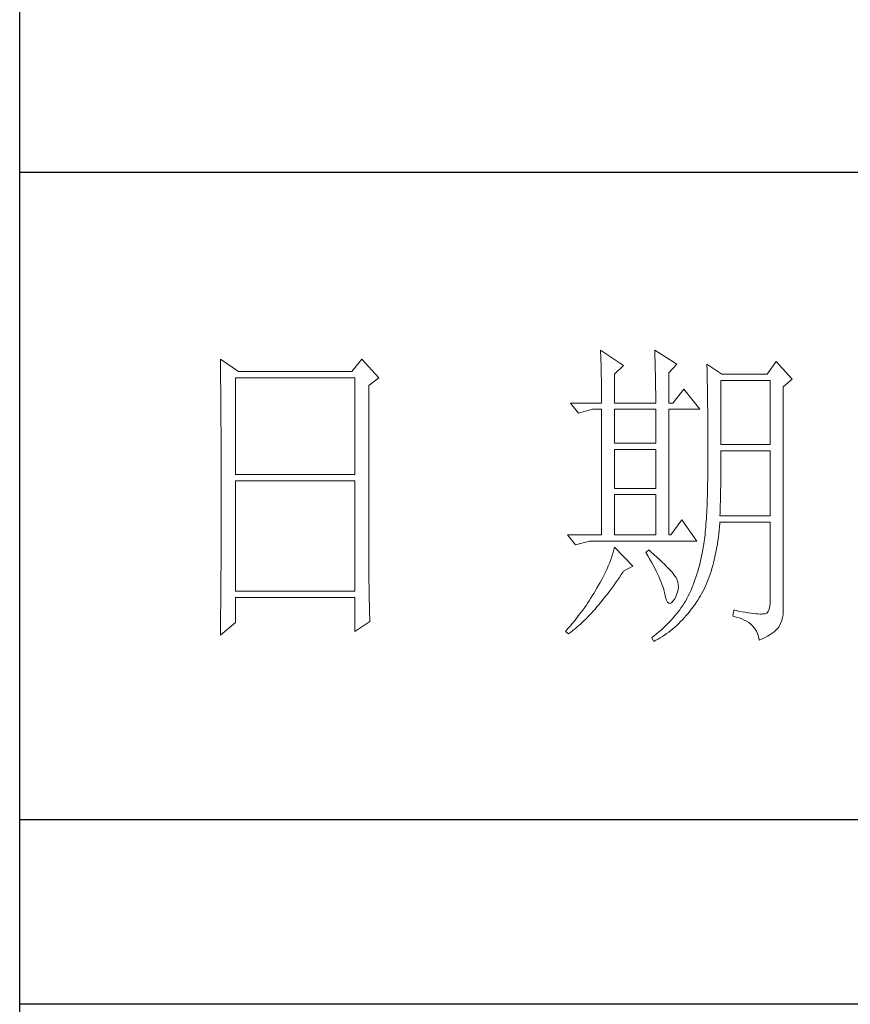
# Model space of a CAD drawing. Units: millimetres. Extents: x 9052 to 13480, y -44829 to 1665.
# Drawn here: x 13070 to 13209, y -21540 to -21375 of the extents above; entities that cross this region are included whole.
import ezdxf

# ---------------------------------------------------------------- set-up
doc = ezdxf.new("R2010")
doc.units = ezdxf.units.MM
doc.layers.add('轮廓线', color=7, linetype='Continuous', lineweight=25)

# ---------------------------------------------------------------- blocks, each defined once
blk = doc.blocks.new('文字')
at = {"layer": '轮廓线', "color": 7, "lineweight": 0}
for p, q in [((3810.07, 1575.95), (3810.09, 1575.55)), ((3813.65, 1573.61), (3810.07, 1575.95)), ((3818.47, 1575.95), (3818.48, 1575.4)), ((3821.89, 1573.81), (3818.47, 1575.95)), ((3751.15, 1574.58), (3751.16, 1573.52)), ((3753.94, 1572.64), (3751.15, 1574.58)), ((3773.07, 1574.58), (3771.51, 1572.64)), ((3775.71, 1571.67), (3773.07, 1574.58)), ((3810.09, 1575.55), (3810.11, 1575.14)), ((3810.11, 1575.14), (3810.12, 1574.72)), ((3810.12, 1574.72), (3810.14, 1574.3)), ((3818.48, 1575.4), (3818.5, 1574.86)), ((3818.5, 1574.86), (3818.52, 1574.33)), ((3751.16, 1573.52), (3751.17, 1572.99)), ((3751.17, 1572.99), (3751.18, 1571.93)), ((3810.14, 1574.3), (3810.15, 1573.85)), ((3810.15, 1573.85), (3810.16, 1573.4)), ((3810.16, 1573.4), (3810.17, 1572.94)), ((3810.17, 1572.94), (3810.18, 1572.47)), ((3812.25, 1572.25), (3813.65, 1573.61)), ((3818.52, 1574.33), (3818.53, 1573.8)), ((3818.53, 1573.8), (3818.55, 1573.29)), ((3818.55, 1573.29), (3818.56, 1572.78)), ((3820.64, 1572.44), (3821.89, 1573.81)), ((3826.55, 1573.81), (3826.56, 1573.48)), ((3828.88, 1572.25), (3826.55, 1573.81)), ((3826.56, 1573.48), (3826.57, 1573.15)), ((3826.57, 1573.15), (3826.58, 1572.81)), ((3837.28, 1574.2), (3835.88, 1572.25)), ((3839.77, 1571.47), (3837.28, 1574.2)), ((3751.18, 1571.93), (3751.18, 1571.41)), ((3751.18, 1571.41), (3751.19, 1570.89)), ((3753.48, 1556.7), (3753.48, 1571.67)), ((3753.48, 1571.67), (3771.98, 1571.67)), ((3771.51, 1572.64), (3753.94, 1572.64)), ((3771.98, 1571.67), (3771.98, 1556.7)), ((3774.16, 1570.5), (3775.71, 1571.67)), ((3810.18, 1572.47), (3810.19, 1571.98)), ((3810.19, 1571.98), (3810.2, 1571.49)), ((3810.2, 1571.49), (3810.21, 1570.99)), ((3812.25, 1567.78), (3812.25, 1572.25)), ((3818.56, 1572.78), (3818.57, 1572.28)), ((3818.57, 1572.28), (3818.58, 1571.79)), ((3818.58, 1571.79), (3818.59, 1571.31)), ((3820.64, 1567.78), (3820.64, 1572.44)), ((3826.58, 1572.81), (3826.59, 1572.45)), ((3826.59, 1572.45), (3826.6, 1572.08)), ((3826.6, 1572.08), (3826.61, 1571.7)), ((3826.61, 1571.7), (3826.61, 1571.32)), ((3826.61, 1571.32), (3826.62, 1570.92)), ((3835.88, 1572.25), (3828.88, 1572.25)), ((3838.37, 1570.31), (3839.77, 1571.47)), ((3751.19, 1570.89), (3751.2, 1570.37)), ((3751.2, 1570.37), (3751.21, 1569.34)), ((3774.16, 1543.56), (3774.16, 1570.5)), ((3810.21, 1570.99), (3810.21, 1570.47)), ((3810.21, 1570.47), (3810.22, 1569.94)), ((3810.22, 1569.94), (3810.22, 1569.4)), ((3818.59, 1571.31), (3818.6, 1570.83)), ((3818.6, 1570.83), (3818.6, 1570.37)), ((3818.6, 1570.37), (3818.61, 1569.91)), ((3818.61, 1569.91), (3818.62, 1569.46)), ((3822.98, 1569.92), (3821.27, 1567.78)), ((3825.46, 1566.81), (3822.98, 1569.92)), ((3826.62, 1570.92), (3826.63, 1570.51)), ((3826.63, 1570.51), (3826.64, 1570.09)), ((3826.64, 1570.09), (3826.64, 1569.66)), ((3828.73, 1561.36), (3828.73, 1571.28)), ((3828.73, 1571.28), (3836.35, 1571.28)), ((3836.35, 1571.28), (3836.35, 1561.36)), ((3838.37, 1535.31), (3838.37, 1570.31)), ((3751.21, 1569.34), (3751.21, 1568.83)), ((3751.21, 1568.83), (3751.22, 1568.32)), ((3751.22, 1568.32), (3751.23, 1567.82)), ((3810.22, 1569.4), (3810.23, 1568.85)), ((3810.23, 1568.85), (3810.23, 1568.3)), ((3810.23, 1568.3), (3810.23, 1567.78)), ((3818.62, 1569.46), (3818.62, 1569.02)), ((3818.62, 1569.02), (3818.62, 1568.58)), ((3818.62, 1568.58), (3818.62, 1567.78)), ((3826.64, 1569.66), (3826.65, 1569.21)), ((3826.65, 1569.21), (3826.66, 1568.76)), ((3826.66, 1568.76), (3826.66, 1568.3)), ((3826.66, 1568.3), (3826.67, 1567.82)), ((3751.23, 1567.82), (3751.23, 1567.31)), ((3751.23, 1567.31), (3751.24, 1566.81)), ((3751.24, 1566.81), (3751.24, 1566.31)), ((3805.41, 1567.78), (3806.65, 1566.22)), ((3805.41, 1567.78), (3810.23, 1567.78)), ((3806.65, 1566.22), (3808.83, 1566.81)), ((3808.83, 1566.81), (3810.23, 1566.81)), ((3810.23, 1566.81), (3810.23, 1547.36)), ((3812.25, 1567.78), (3818.62, 1567.78)), ((3812.25, 1561.56), (3812.25, 1566.81)), ((3812.25, 1566.81), (3818.62, 1566.81)), ((3818.62, 1566.81), (3818.62, 1561.56)), ((3820.64, 1567.78), (3821.27, 1567.78)), ((3820.64, 1547.36), (3820.64, 1566.81)), ((3820.64, 1566.81), (3825.46, 1566.81)), ((3826.67, 1567.82), (3826.67, 1567.34)), ((3826.67, 1567.34), (3826.68, 1566.84)), ((3826.68, 1566.84), (3826.68, 1566.33)), ((3751.24, 1566.31), (3751.24, 1565.82)), ((3751.24, 1565.82), (3751.25, 1565.32)), ((3751.25, 1565.32), (3751.25, 1564.83)), ((3826.68, 1566.33), (3826.69, 1565.81)), ((3826.69, 1565.81), (3826.69, 1565.29)), ((3826.69, 1565.29), (3826.69, 1564.74)), ((3751.25, 1564.83), (3751.25, 1564.34)), ((3751.25, 1564.34), (3751.26, 1563.85)), ((3751.26, 1563.85), (3751.26, 1563.37)), ((3826.69, 1564.74), (3826.7, 1564.2)), ((3826.7, 1564.2), (3826.7, 1563.63)), ((3751.26, 1563.37), (3751.27, 1562.89)), ((3751.27, 1562.89), (3751.27, 1562.41)), ((3751.27, 1562.41), (3751.27, 1561.93)), ((3826.7, 1563.63), (3826.7, 1563.06)), ((3826.7, 1563.06), (3826.7, 1562.48)), ((3826.7, 1562.48), (3826.7, 1561.89)), ((3751.27, 1561.93), (3751.28, 1560.98)), ((3751.28, 1560.98), (3751.28, 1560.51)), ((3818.62, 1561.56), (3812.25, 1561.56)), ((3826.7, 1561.89), (3826.7, 1561.28)), ((3826.7, 1561.28), (3826.71, 1560.67)), ((3826.71, 1560.67), (3826.71, 1558.36)), ((3836.35, 1561.36), (3828.73, 1561.36)), ((3751.28, 1560.51), (3751.28, 1560.04)), ((3751.28, 1560.04), (3751.29, 1559.58)), ((3751.29, 1559.58), (3751.29, 1559.11)), ((3751.29, 1559.11), (3751.29, 1558.65)), ((3812.25, 1554.56), (3812.25, 1560.59)), ((3812.25, 1560.59), (3818.62, 1560.59)), ((3818.62, 1560.59), (3818.62, 1554.56)), ((3828.72, 1558.84), (3828.73, 1559.36)), ((3828.73, 1559.36), (3828.73, 1560.39)), ((3828.73, 1560.39), (3836.35, 1560.39)), ((3836.35, 1560.39), (3836.35, 1550.28)), ((3751.29, 1558.65), (3751.29, 1558.19)), ((3751.29, 1558.19), (3751.29, 1557.74)), ((3751.29, 1557.74), (3751.29, 1557.28)), ((3826.71, 1558.36), (3826.7, 1557.7)), ((3826.7, 1557.7), (3826.7, 1557.05)), ((3828.72, 1558.32), (3828.72, 1558.84)), ((3828.72, 1557.8), (3828.72, 1558.32)), ((3828.72, 1557.29), (3828.72, 1557.8)), ((3751.29, 1557.28), (3751.3, 1556.83)), ((3751.3, 1556.83), (3751.3, 1555.93)), ((3771.98, 1556.7), (3753.48, 1556.7)), ((3826.7, 1557.05), (3826.69, 1556.42)), ((3826.69, 1556.42), (3826.69, 1555.8)), ((3828.7, 1555.79), (3828.71, 1556.29)), ((3828.71, 1556.78), (3828.72, 1557.29)), ((3828.71, 1556.29), (3828.71, 1556.78)), ((3751.3, 1555.93), (3751.3, 1555.49)), ((3751.3, 1555.49), (3751.3, 1550.98)), ((3753.48, 1538.62), (3753.48, 1555.72)), ((3753.48, 1555.72), (3771.98, 1555.72)), ((3771.98, 1555.72), (3771.98, 1538.62)), ((3818.62, 1554.56), (3812.25, 1554.56)), ((3826.66, 1554.6), (3826.65, 1554.02)), ((3826.67, 1555.19), (3826.66, 1554.6)), ((3826.69, 1555.8), (3826.67, 1555.19)), ((3828.68, 1554.34), (3828.69, 1554.82)), ((3828.69, 1555.3), (3828.7, 1555.79)), ((3828.69, 1554.82), (3828.69, 1555.3)), ((3812.25, 1547.36), (3812.25, 1553.59)), ((3812.25, 1553.59), (3818.62, 1553.59)), ((3818.62, 1553.59), (3818.62, 1547.36)), ((3826.63, 1553.46), (3826.62, 1552.91)), ((3826.65, 1554.02), (3826.63, 1553.46)), ((3828.65, 1552.94), (3828.66, 1553.4)), ((3828.66, 1553.4), (3828.67, 1553.87)), ((3828.67, 1553.87), (3828.68, 1554.34)), ((3826.58, 1551.85), (3826.55, 1551.34)), ((3826.6, 1552.37), (3826.58, 1551.85)), ((3826.62, 1552.91), (3826.6, 1552.37)), ((3828.6, 1551.15), (3828.61, 1551.59)), ((3828.61, 1551.59), (3828.63, 1552.03)), ((3828.63, 1552.03), (3828.64, 1552.48)), ((3828.64, 1552.48), (3828.65, 1552.94)), ((3751.3, 1550.98), (3751.3, 1550.52)), ((3751.3, 1550.52), (3751.3, 1549.62)), ((3826.5, 1550.37), (3826.47, 1549.9)), ((3826.53, 1550.85), (3826.5, 1550.37)), ((3826.55, 1551.34), (3826.53, 1550.85)), ((3828.57, 1550.28), (3828.59, 1550.71)), ((3836.35, 1550.28), (3828.57, 1550.28)), ((3828.59, 1550.71), (3828.6, 1551.15)), ((3751.3, 1549.62), (3751.29, 1549.16)), ((3751.29, 1549.16), (3751.29, 1548.71)), ((3751.29, 1548.71), (3751.29, 1548.24)), ((3822.66, 1549.7), (3820.96, 1547.36)), ((3825, 1546.39), (3822.66, 1549.7)), ((3826.38, 1548.58), (3826.34, 1548.17)), ((3826.41, 1549.01), (3826.38, 1548.58)), ((3826.44, 1549.45), (3826.41, 1549.01)), ((3826.47, 1549.9), (3826.44, 1549.45)), ((3828.46, 1548.06), (3828.51, 1548.61)), ((3828.51, 1548.61), (3828.56, 1549.18)), ((3828.56, 1549.18), (3828.57, 1549.31)), ((3828.57, 1549.31), (3836.35, 1549.31)), ((3836.35, 1549.31), (3836.35, 1536.87)), ((3751.29, 1548.24), (3751.29, 1547.78)), ((3751.29, 1547.78), (3751.29, 1546.85)), ((3804.94, 1547.36), (3806.19, 1545.81)), ((3804.94, 1547.36), (3810.23, 1547.36)), ((3812.25, 1547.36), (3818.62, 1547.36)), ((3820.64, 1547.36), (3820.96, 1547.36)), ((3826.22, 1547.01), (3826.18, 1546.65)), ((3826.27, 1547.38), (3826.22, 1547.01)), ((3826.3, 1547.77), (3826.27, 1547.38)), ((3826.34, 1548.17), (3826.3, 1547.77)), ((3828.25, 1546.45), (3828.33, 1546.98)), ((3828.33, 1546.98), (3828.4, 1547.51)), ((3828.4, 1547.51), (3828.46, 1548.06)), ((3751.29, 1546.38), (3751.28, 1545.91)), ((3751.28, 1545.91), (3751.28, 1544.97)), ((3751.29, 1546.85), (3751.29, 1546.38)), ((3806.19, 1545.81), (3808.36, 1546.39)), ((3808.36, 1546.39), (3825, 1546.39)), ((3812.25, 1545.42), (3812.14, 1545.01)), ((3815.05, 1542.5), (3812.25, 1545.42)), ((3826.04, 1545.66), (3825.99, 1545.36)), ((3826.09, 1545.98), (3826.04, 1545.66)), ((3826.14, 1546.31), (3826.09, 1545.98)), ((3826.18, 1546.65), (3826.14, 1546.31)), ((3828, 1544.93), (3828.09, 1545.42)), ((3828.09, 1545.42), (3828.18, 1545.93)), ((3828.18, 1545.93), (3828.25, 1546.45)), ((3751.28, 1544.97), (3751.27, 1544.01)), ((3751.27, 1544.01), (3751.27, 1543.53)), ((3811.89, 1544.19), (3811.76, 1543.78)), ((3812.02, 1544.6), (3811.89, 1544.19)), ((3812.14, 1545.01), (3812.02, 1544.6)), ((3817.53, 1545.03), (3817.07, 1544.64)), ((3817.07, 1544.64), (3817.38, 1544.12)), ((3817.38, 1544.12), (3817.68, 1543.62)), ((3817.88, 1544.73), (3817.53, 1545.03)), ((3818.35, 1544.3), (3817.88, 1544.73)), ((3818.79, 1543.89), (3818.35, 1544.3)), ((3819.21, 1543.51), (3818.79, 1543.89)), ((3825.74, 1544.04), (3825.63, 1543.56)), ((3825.84, 1544.53), (3825.74, 1544.04)), ((3825.93, 1545.03), (3825.84, 1544.53)), ((3825.94, 1545.07), (3825.93, 1545.03)), ((3825.99, 1545.36), (3825.94, 1545.07)), ((3827.69, 1543.49), (3827.8, 1543.96)), ((3827.8, 1543.96), (3827.9, 1544.44)), ((3827.9, 1544.44), (3828, 1544.93)), ((3751.27, 1543.53), (3751.26, 1542.57)), ((3751.26, 1542.57), (3751.26, 1542.08)), ((3774.16, 1543.03), (3774.16, 1543.56)), ((3774.16, 1542.52), (3774.16, 1543.03)), ((3774.16, 1542.01), (3774.16, 1542.52)), ((3811.27, 1542.53), (3811.09, 1542.11)), ((3811.45, 1542.95), (3811.27, 1542.53)), ((3811.61, 1543.36), (3811.45, 1542.95)), ((3811.76, 1543.78), (3811.61, 1543.36)), ((3813.65, 1541.72), (3815.05, 1542.5)), ((3817.68, 1543.62), (3817.95, 1543.13)), ((3817.95, 1543.13), (3818.22, 1542.65)), ((3818.22, 1542.65), (3818.46, 1542.19)), ((3819.6, 1543.14), (3819.21, 1543.51)), ((3819.96, 1542.79), (3819.6, 1543.14)), ((3820.29, 1542.46), (3819.96, 1542.79)), ((3820.59, 1542.16), (3820.29, 1542.46)), ((3825.4, 1542.62), (3825.27, 1542.15)), ((3825.52, 1543.08), (3825.4, 1542.62)), ((3825.63, 1543.56), (3825.52, 1543.08)), ((3827.33, 1542.13), (3827.45, 1542.58)), ((3827.45, 1542.58), (3827.58, 1543.03)), ((3827.58, 1543.03), (3827.69, 1543.49)), ((3751.25, 1541.1), (3751.24, 1540.12)), ((3751.26, 1542.08), (3751.25, 1541.59)), ((3751.25, 1541.59), (3751.25, 1541.1)), ((3774.17, 1541.5), (3774.16, 1542.01)), ((3774.17, 1540.99), (3774.17, 1541.5)), ((3774.18, 1540.49), (3774.17, 1540.99)), ((3810.48, 1540.84), (3810.26, 1540.41)), ((3810.7, 1541.26), (3810.48, 1540.84)), ((3810.9, 1541.69), (3810.7, 1541.26)), ((3811.09, 1542.11), (3810.9, 1541.69)), ((3812.99, 1540.75), (3813.29, 1541.19)), ((3813.29, 1541.19), (3813.58, 1541.63)), ((3813.58, 1541.63), (3813.65, 1541.72)), ((3818.46, 1542.19), (3818.69, 1541.74)), ((3818.69, 1541.74), (3818.9, 1541.31)), ((3818.9, 1541.31), (3819.1, 1540.89)), ((3819.1, 1540.89), (3819.27, 1540.49)), ((3820.86, 1541.87), (3820.59, 1542.16)), ((3821.1, 1541.6), (3820.86, 1541.87)), ((3821.32, 1541.35), (3821.1, 1541.6)), ((3821.5, 1541.12), (3821.32, 1541.35)), ((3821.66, 1540.92), (3821.5, 1541.12)), ((3821.79, 1540.73), (3821.66, 1540.92)), ((3824.86, 1540.8), (3824.7, 1540.37)), ((3825, 1541.25), (3824.86, 1540.8)), ((3825.14, 1541.7), (3825, 1541.25)), ((3825.27, 1542.15), (3825.14, 1541.7)), ((3826.76, 1540.46), (3826.91, 1540.87)), ((3826.91, 1540.87), (3827.06, 1541.28)), ((3827.06, 1541.28), (3827.2, 1541.7)), ((3827.2, 1541.7), (3827.33, 1542.13)), ((3751.24, 1539.62), (3751.23, 1539.12)), ((3751.24, 1540.12), (3751.24, 1539.62)), ((3774.18, 1540), (3774.18, 1540.49)), ((3774.19, 1539.51), (3774.18, 1540)), ((3774.19, 1539.02), (3774.19, 1539.51)), ((3809.78, 1539.55), (3809.52, 1539.12)), ((3810.02, 1539.98), (3809.78, 1539.55)), ((3810.26, 1540.41), (3810.02, 1539.98)), ((3811.82, 1539.09), (3812.11, 1539.49)), ((3812.11, 1539.49), (3812.4, 1539.9)), ((3812.4, 1539.9), (3812.69, 1540.32)), ((3812.69, 1540.32), (3812.99, 1540.75)), ((3819.27, 1540.49), (3819.44, 1540.1)), ((3819.44, 1540.1), (3819.58, 1539.73)), ((3819.58, 1539.73), (3819.71, 1539.37)), ((3819.71, 1539.37), (3819.82, 1539.02)), ((3821.89, 1540.56), (3821.79, 1540.73)), ((3821.92, 1540.47), (3821.89, 1540.56)), ((3822.05, 1540.09), (3821.92, 1540.47)), ((3822.12, 1539.68), (3822.05, 1540.09)), ((3822.13, 1539.26), (3822.12, 1539.68)), ((3824.38, 1539.52), (3824.21, 1539.1)), ((3824.55, 1539.94), (3824.38, 1539.52)), ((3824.7, 1540.37), (3824.55, 1539.94)), ((3826.11, 1538.94), (3826.28, 1539.31)), ((3826.28, 1539.31), (3826.45, 1539.68)), ((3826.45, 1539.68), (3826.61, 1540.07)), ((3826.61, 1540.07), (3826.76, 1540.46)), ((3751.23, 1539.12), (3751.22, 1538.12)), ((3751.22, 1538.12), (3751.22, 1537.62)), ((3771.98, 1538.62), (3753.48, 1538.62)), ((3774.2, 1538.54), (3774.19, 1539.02)), ((3774.21, 1538.06), (3774.2, 1538.54)), ((3774.22, 1537.59), (3774.21, 1538.06)), ((3808.78, 1537.88), (3808.54, 1537.51)), ((3809.01, 1538.25), (3808.78, 1537.88)), ((3809.23, 1538.63), (3809.01, 1538.25)), ((3809.45, 1539), (3809.23, 1538.63)), ((3809.52, 1539.12), (3809.45, 1539)), ((3810.65, 1537.57), (3810.94, 1537.94)), ((3810.94, 1537.94), (3811.23, 1538.31)), ((3811.23, 1538.31), (3811.52, 1538.7)), ((3811.52, 1538.7), (3811.82, 1539.09)), ((3819.82, 1539.02), (3819.91, 1538.69)), ((3819.91, 1538.69), (3819.99, 1538.38)), ((3819.99, 1538.38), (3820.02, 1538.23)), ((3820.02, 1538.23), (3820.15, 1537.66)), ((3821.58, 1537.45), (3821.81, 1537.93)), ((3821.81, 1537.93), (3821.97, 1538.39)), ((3821.97, 1538.39), (3822.08, 1538.83)), ((3822.08, 1538.83), (3822.13, 1539.26)), ((3823.67, 1537.89), (3823.47, 1537.5)), ((3823.85, 1538.29), (3823.67, 1537.89)), ((3824.04, 1538.69), (3823.85, 1538.29)), ((3824.21, 1539.1), (3824.04, 1538.69)), ((3825.36, 1537.57), (3825.55, 1537.9)), ((3825.55, 1537.9), (3825.74, 1538.24)), ((3825.74, 1538.24), (3825.93, 1538.58)), ((3825.93, 1538.58), (3826.11, 1538.94)), ((3751.22, 1537.62), (3751.2, 1536.6)), ((3751.2, 1536.6), (3751.2, 1536.09)), ((3753.48, 1533.75), (3753.48, 1537.64)), ((3753.48, 1537.64), (3771.98, 1537.64)), ((3771.98, 1537.64), (3771.98, 1532.39)), ((3774.23, 1537.12), (3774.22, 1537.59)), ((3774.24, 1536.65), (3774.23, 1537.12)), ((3774.25, 1536.19), (3774.24, 1536.65)), ((3807.82, 1536.42), (3807.57, 1536.06)), ((3808.06, 1536.78), (3807.82, 1536.42)), ((3808.31, 1537.15), (3808.06, 1536.78)), ((3808.54, 1537.51), (3808.31, 1537.15)), ((3809.51, 1536.18), (3809.79, 1536.52)), ((3809.79, 1536.52), (3810.08, 1536.86)), ((3810.08, 1536.86), (3810.37, 1537.21)), ((3810.37, 1537.21), (3810.65, 1537.57)), ((3820.15, 1537.66), (3820.29, 1537.24)), ((3820.29, 1537.24), (3820.45, 1536.94)), ((3820.45, 1536.94), (3820.64, 1536.77)), ((3820.64, 1536.77), (3820.84, 1536.73)), ((3820.84, 1536.73), (3821.06, 1536.83)), ((3821.06, 1536.83), (3821.3, 1537.06)), ((3821.3, 1537.06), (3821.55, 1537.41)), ((3821.55, 1537.41), (3821.58, 1537.45)), ((3822.81, 1536.42), (3822.58, 1536.09)), ((3823.03, 1536.76), (3822.81, 1536.42)), ((3823.24, 1537.1), (3823.03, 1536.76)), ((3823.44, 1537.45), (3823.24, 1537.1)), ((3823.47, 1537.5), (3823.44, 1537.45)), ((3824.19, 1535.89), (3824.46, 1536.26)), ((3824.46, 1536.26), (3824.73, 1536.63)), ((3824.73, 1536.63), (3825, 1537.02)), ((3825, 1537.02), (3825.15, 1537.25)), ((3825.15, 1537.25), (3825.36, 1537.57)), ((3836.31, 1536.28), (3836.22, 1535.82)), ((3836.35, 1536.87), (3836.31, 1536.28)), ((3751.19, 1535.07), (3751.17, 1533.52)), ((3751.2, 1536.09), (3751.19, 1535.58)), ((3751.19, 1535.58), (3751.19, 1535.07)), ((3774.27, 1535.28), (3774.25, 1536.19)), ((3774.3, 1534.39), (3774.27, 1535.28)), ((3806.78, 1535), (3806.52, 1534.64)), ((3807.05, 1535.35), (3806.78, 1535)), ((3807.31, 1535.7), (3807.05, 1535.35)), ((3807.57, 1536.06), (3807.31, 1535.7)), ((3808.1, 1534.64), (3808.38, 1534.93)), ((3808.38, 1534.93), (3808.66, 1535.23)), ((3808.66, 1535.23), (3808.94, 1535.54)), ((3808.94, 1535.54), (3809.23, 1535.86)), ((3809.23, 1535.86), (3809.51, 1536.18)), ((3821.58, 1534.78), (3821.3, 1534.46)), ((3821.84, 1535.1), (3821.58, 1534.78)), ((3822.1, 1535.43), (3821.84, 1535.1)), ((3822.35, 1535.75), (3822.1, 1535.43)), ((3822.58, 1536.09), (3822.35, 1535.75)), ((3823.06, 1534.53), (3823.35, 1534.86)), ((3823.35, 1534.86), (3823.63, 1535.19)), ((3823.63, 1535.19), (3823.91, 1535.54)), ((3823.91, 1535.54), (3824.19, 1535.89)), ((3830.75, 1535.7), (3830.59, 1534.73)), ((3830.59, 1534.73), (3831.08, 1534.61)), ((3830.87, 1535.67), (3830.75, 1535.7)), ((3831.46, 1535.55), (3830.87, 1535.67)), ((3832.01, 1535.45), (3831.46, 1535.55)), ((3832.51, 1535.36), (3832.01, 1535.45)), ((3832.99, 1535.28), (3832.51, 1535.36)), ((3833.42, 1535.21), (3832.99, 1535.28)), ((3833.82, 1535.16), (3833.42, 1535.21)), ((3834.18, 1535.12), (3833.82, 1535.16)), ((3834.5, 1535.09), (3834.18, 1535.12)), ((3834.79, 1535.08), (3834.5, 1535.09)), ((3835.03, 1535.08), (3834.79, 1535.08)), ((3835.24, 1535.09), (3835.03, 1535.08)), ((3835.41, 1535.11), (3835.24, 1535.09)), ((3835.57, 1535.13), (3835.41, 1535.11)), ((3835.85, 1535.24), (3835.57, 1535.13)), ((3836.07, 1535.47), (3835.85, 1535.24)), ((3836.22, 1535.82), (3836.07, 1535.47)), ((3838.28, 1534.54), (3838.35, 1534.96)), ((3838.35, 1534.96), (3838.37, 1535.31)), ((3751.15, 1531.81), (3753.48, 1533.75)), ((3751.17, 1533.52), (3751.16, 1532.47)), ((3771.98, 1532.39), (3774.31, 1533.95)), ((3774.31, 1533.95), (3774.3, 1534.39)), ((3805.39, 1533.26), (3805.1, 1532.93)), ((3805.68, 1533.61), (3805.39, 1533.26)), ((3805.96, 1533.95), (3805.68, 1533.61)), ((3806.24, 1534.3), (3805.96, 1533.95)), ((3806.52, 1534.64), (3806.24, 1534.3)), ((3806.45, 1533.08), (3806.72, 1533.31)), ((3806.72, 1533.31), (3807, 1533.56)), ((3807, 1533.56), (3807.27, 1533.82)), ((3807.27, 1533.82), (3807.55, 1534.09)), ((3807.55, 1534.09), (3807.82, 1534.36)), ((3807.82, 1534.36), (3808.1, 1534.64)), ((3820.11, 1533.21), (3819.78, 1532.91)), ((3820.42, 1533.52), (3820.11, 1533.21)), ((3820.72, 1533.83), (3820.42, 1533.52)), ((3821.02, 1534.14), (3820.72, 1533.83)), ((3821.3, 1534.46), (3821.02, 1534.14)), ((3821.57, 1533.05), (3821.87, 1533.33)), ((3821.87, 1533.33), (3822.18, 1533.62)), ((3822.18, 1533.62), (3822.48, 1533.91)), ((3822.48, 1533.91), (3822.77, 1534.21)), ((3822.77, 1534.21), (3823.06, 1534.53)), ((3831.08, 1534.61), (3831.53, 1534.48)), ((3831.53, 1534.48), (3831.96, 1534.32)), ((3831.96, 1534.32), (3832.35, 1534.16)), ((3832.35, 1534.16), (3832.71, 1533.96)), ((3832.71, 1533.96), (3833.04, 1533.75)), ((3833.04, 1533.75), (3833.34, 1533.52)), ((3833.34, 1533.52), (3833.61, 1533.27)), ((3833.61, 1533.27), (3833.85, 1533.01)), ((3837.74, 1533.17), (3837.98, 1533.64)), ((3837.98, 1533.64), (3838.15, 1534.1)), ((3838.15, 1534.1), (3838.28, 1534.54)), ((3751.16, 1532.47), (3751.15, 1531.94)), ((3751.15, 1531.94), (3751.15, 1531.81)), ((3804.81, 1532.59), (3804.63, 1532.39)), ((3804.63, 1532.39), (3805.1, 1532)), ((3805.1, 1532.93), (3804.81, 1532.59)), ((3805.1, 1532), (3805.36, 1532.2)), ((3805.36, 1532.2), (3805.63, 1532.4)), ((3805.63, 1532.4), (3805.9, 1532.62)), ((3805.9, 1532.62), (3806.18, 1532.84)), ((3806.18, 1532.84), (3806.45, 1533.08)), ((3818.4, 1531.73), (3818.03, 1531.44)), ((3818.76, 1532.02), (3818.4, 1531.73)), ((3819.11, 1532.31), (3818.76, 1532.02)), ((3819.45, 1532.61), (3819.11, 1532.31)), ((3819.78, 1532.91), (3819.45, 1532.61)), ((3819.66, 1531.61), (3819.99, 1531.82)), ((3819.99, 1531.82), (3820.31, 1532.05)), ((3820.31, 1532.05), (3820.63, 1532.28)), ((3820.63, 1532.28), (3820.95, 1532.53)), ((3820.95, 1532.53), (3821.26, 1532.79)), ((3821.26, 1532.79), (3821.57, 1533.05)), ((3833.85, 1533.01), (3834.06, 1532.72)), ((3834.06, 1532.72), (3834.24, 1532.41)), ((3834.24, 1532.41), (3834.39, 1532.09)), ((3834.39, 1532.09), (3834.5, 1531.74)), ((3834.5, 1531.74), (3834.59, 1531.38)), ((3835.56, 1531.45), (3835.97, 1531.67)), ((3835.97, 1531.67), (3836.34, 1531.89)), ((3836.34, 1531.89), (3836.68, 1532.12)), ((3836.68, 1532.12), (3836.98, 1532.35)), ((3836.98, 1532.35), (3837.25, 1532.59)), ((3837.25, 1532.59), (3837.48, 1532.83)), ((3837.48, 1532.83), (3837.68, 1533.07)), ((3837.68, 1533.07), (3837.74, 1533.17)), ((3818.03, 1531.44), (3818, 1531.42)), ((3818, 1531.42), (3818.31, 1530.84)), ((3818.31, 1530.84), (3818.65, 1531.01)), ((3818.65, 1531.01), (3818.99, 1531.2)), ((3818.99, 1531.2), (3819.33, 1531.4)), ((3819.33, 1531.4), (3819.66, 1531.61)), ((3834.59, 1531.38), (3834.64, 1531.03)), ((3834.64, 1531.03), (3835.12, 1531.24)), ((3835.12, 1531.24), (3835.56, 1531.45))]:
    blk.add_line(p, q, dxfattribs=at)

msp = doc.modelspace()

# ---------------------------------------------------------------- linework, layer by layer
for p, q in [((13069.71, -23099.79), (13069.71, -20064.99)), ((13447.65, -21400.4), (13069.71, -21400.4)), ((13069.71, -21508.67), (13447.65, -21508.67)), ((13447.65, -21539.6), (13069.71, -21539.6))]:
    msp.add_line(p, q)

# ---------------------------------------------------------------- block references
at = {"layer": '轮廓线', "color": 0, "linetype": 'ByBlock', "lineweight": 13, "xscale": 1.08, "yscale": 1.08, "zscale": 1.08}
msp.add_blockref('文字', (9052.05, -23132.19), dxfattribs=at)

doc.saveas('drawing.dxf')
